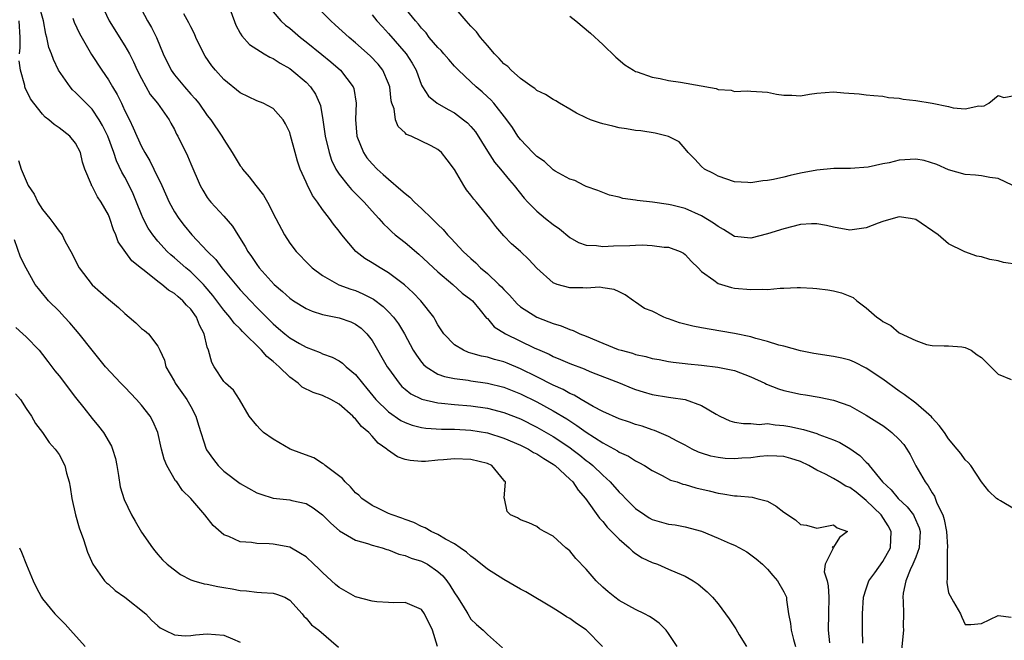
# Model space of a CAD drawing. Units: inches. Extents: x 2595000 to 2598000, y 1524000 to 1527000.
# Drawn here: x 2595250 to 2595370, y 1525270 to 1525345 of the extents above; entities that cross this region are included whole.
import ezdxf

# ---------------------------------------------------------------- set-up
doc = ezdxf.new("R2010")
doc.units = ezdxf.units.IN
doc.header["$MEASUREMENT"] = 0
doc.layers.add('LD25951524_2ft', color=53, linetype='Continuous')

msp = doc.modelspace()

# ---------------------------------------------------------------- linework, layer by layer
at = {"layer": 'LD25951524_2ft'}
for points, elevation in [([(2595330.05, 1525269), (2595329, 1525270.58), (2595328.69, 1525271), (2595327.84, 1525271.84), (2595327, 1525272.47), (2595326.67, 1525272.67), (2595326.08, 1525273), (2595325, 1525273.52), (2595323, 1525274.61), (2595322.46, 1525275), (2595321.65, 1525275.65), (2595321, 1525276.24), (2595320.19, 1525277), (2595319, 1525278.41), (2595317.72, 1525279.72), (2595317, 1525280.63), (2595316.53, 1525281), (2595315, 1525282.42), (2595313.88, 1525283), (2595313.32, 1525283.32), (2595313, 1525283.61), (2595312.04, 1525284.04), (2595311, 1525284.4), (2595310.65, 1525284.65), (2595309.8, 1525285), (2595309.42, 1525285.42), (2595309.08, 1525287), (2595309.05, 1525287.05), (2595309.2, 1525289), (2595309.09, 1525289.09), (2595309, 1525289.21), (2595307.54, 1525291), (2595307, 1525291.24), (2595305, 1525291.75), (2595303, 1525291.83), (2595301.68, 1525291.68), (2595301, 1525291.63), (2595299.49, 1525291.49), (2595299, 1525291.47), (2595297.61, 1525291.61), (2595297, 1525291.74), (2595296.07, 1525292.07), (2595294.89, 1525292.89), (2595294.81, 1525293), (2595293.73, 1525293.73), (2595293, 1525294.58), (2595292.62, 1525295), (2595291.72, 1525295.72), (2595291, 1525296.67), (2595290.81, 1525296.81), (2595290.67, 1525297), (2595289, 1525298.47), (2595287.99, 1525299), (2595287, 1525299.49), (2595285.86, 1525299.86), (2595284.53, 1525300.53), (2595284.04, 1525301), (2595283, 1525301.72), (2595281.73, 1525303), (2595281, 1525303.63), (2595280.23, 1525304.23), (2595279.57, 1525305), (2595277.28, 1525307.28), (2595277, 1525307.59), (2595276.27, 1525308.27), (2595275.75, 1525309), (2595275, 1525309.86), (2595274.16, 1525311), (2595273.65, 1525311.65), (2595272.75, 1525312.75), (2595272.52, 1525313), (2595271, 1525314.51), (2595270.4, 1525315), (2595269, 1525316.22), (2595268.57, 1525316.57), (2595268.11, 1525317), (2595267, 1525318.23), (2595266.37, 1525319), (2595265.82, 1525319.82), (2595265.22, 1525321), (2595265, 1525321.5), (2595264.41, 1525323), (2595264, 1525324), (2595263.52, 1525325), (2595263, 1525326.01), (2595262.64, 1525326.64), (2595261.99, 1525327.99), (2595261.65, 1525329), (2595260.92, 1525331), (2595260.29, 1525332.29), (2595259.87, 1525333), (2595259, 1525334.29), (2595257.64, 1525335.64), (2595257, 1525336.32), (2595256.64, 1525336.64), (2595256.33, 1525337), (2595254.95, 1525339), (2595254.31, 1525340.31), (2595254.07, 1525341), (2595253.77, 1525341.77), (2595253.51, 1525343), (2595253.39, 1525343.39), (2595253.13, 1525345), (2595252.55, 1525347)], 7964), ([(2595260.16, 1525347), (2595261.08, 1525345), (2595263, 1525341.98), (2595263.55, 1525341), (2595264.04, 1525340.04), (2595264.49, 1525339), (2595265, 1525337.99), (2595266.08, 1525336.08), (2595266.95, 1525335), (2595268.35, 1525333), (2595268.58, 1525332.58), (2595269, 1525331.81), (2595269.26, 1525331.26), (2595269.42, 1525331), (2595270.61, 1525328.61), (2595271, 1525327.66), (2595272.15, 1525325), (2595272.46, 1525324.46), (2595273, 1525323.57), (2595273.24, 1525323.24), (2595273.43, 1525323), (2595275, 1525321.27), (2595276.05, 1525320.05), (2595276.71, 1525319), (2595277.6, 1525317.6), (2595277.91, 1525317), (2595278.38, 1525316.38), (2595279, 1525315.4), (2595279.29, 1525315), (2595281.1, 1525313), (2595282.13, 1525312.13), (2595283, 1525311.34), (2595283.48, 1525311), (2595285, 1525310.05), (2595285.73, 1525309.73), (2595287, 1525309.34), (2595289, 1525308.95), (2595290.44, 1525308.44), (2595291, 1525308.17), (2595291.67, 1525307.67), (2595292.37, 1525307), (2595293, 1525306.2), (2595294.85, 1525303), (2595295, 1525302.77), (2595296.27, 1525301), (2595296.61, 1525300.61), (2595297, 1525300.28), (2595297.72, 1525299.71), (2595299.05, 1525299.05), (2595301, 1525298.61), (2595301.42, 1525298.58), (2595303, 1525298.42), (2595305, 1525298.25), (2595307, 1525297.98), (2595309, 1525297.45), (2595311, 1525296.66), (2595313, 1525295.67), (2595315, 1525294.54), (2595317, 1525293.2), (2595317.27, 1525293), (2595318.24, 1525292.24), (2595319, 1525291.62), (2595319.37, 1525291.37), (2595319.8, 1525291), (2595321, 1525289.83), (2595321.91, 1525289), (2595323, 1525287.78), (2595323.41, 1525287.41), (2595323.78, 1525287), (2595325, 1525285.78), (2595326.12, 1525285), (2595326.65, 1525284.65), (2595327, 1525284.45), (2595329, 1525283.89), (2595329.78, 1525283.78), (2595331, 1525283.57), (2595333, 1525283.01), (2595335, 1525282.18), (2595336.48, 1525281.52), (2595337, 1525281.31), (2595337.62, 1525281), (2595338.5, 1525280.5), (2595339, 1525280.15), (2595339.65, 1525279.65), (2595340.39, 1525279), (2595341, 1525278.39), (2595341.64, 1525277.63), (2595342.23, 1525277), (2595343, 1525275.66), (2595343.3, 1525275), (2595343.31, 1525274.69), (2595343.57, 1525273), (2595343.81, 1525271.81), (2595343.87, 1525271), (2595344.15, 1525269.85), (2595344.39, 1525269)], 7960), ([(2595264.68, 1525347), (2595265.74, 1525345), (2595266.21, 1525344.21), (2595266.81, 1525343), (2595267.64, 1525341), (2595268.59, 1525339), (2595269, 1525338.44), (2595270.21, 1525337), (2595271, 1525336.11), (2595271.54, 1525335.54), (2595271.96, 1525335), (2595273, 1525333.53), (2595273.43, 1525333), (2595274.78, 1525331), (2595275, 1525330.59), (2595276.03, 1525329), (2595277, 1525327.4), (2595277.18, 1525327.18), (2595277.29, 1525327), (2595278.07, 1525326.07), (2595278.88, 1525325), (2595279.82, 1525323.82), (2595280.3, 1525323), (2595281.31, 1525321), (2595282.35, 1525319), (2595283, 1525318.02), (2595283.79, 1525317), (2595285.36, 1525315.36), (2595285.74, 1525315), (2595287, 1525314.07), (2595288.96, 1525312.96), (2595290.42, 1525312.42), (2595291, 1525312.25), (2595291.87, 1525311.87), (2595293.19, 1525311.19), (2595294.33, 1525310.33), (2595295, 1525309.66), (2595295.62, 1525309), (2595296.21, 1525308.21), (2595296.95, 1525307), (2595298, 1525305), (2595298.39, 1525304.39), (2595299, 1525303.55), (2595299.25, 1525303.25), (2595299.55, 1525303), (2595301, 1525302.11), (2595301.8, 1525301.8), (2595303, 1525301.56), (2595304.65, 1525301.35), (2595305, 1525301.28), (2595307, 1525300.99), (2595309, 1525300.5), (2595311, 1525299.72), (2595313, 1525298.74), (2595315, 1525297.65), (2595316.65, 1525296.65), (2595317, 1525296.41), (2595317.87, 1525295.87), (2595319, 1525295.03), (2595321, 1525293.75), (2595322.79, 1525292.79), (2595323, 1525292.63), (2595324.12, 1525292.12), (2595325, 1525291.55), (2595325.37, 1525291.37), (2595326.06, 1525291), (2595327, 1525290.38), (2595328.21, 1525289.79), (2595329.23, 1525289.23), (2595330.02, 1525289), (2595330.74, 1525288.74), (2595331, 1525288.69), (2595332.3, 1525288.3), (2595333.92, 1525287.92), (2595335, 1525287.63), (2595335.57, 1525287.57), (2595337, 1525287.32), (2595337.32, 1525287.32), (2595339.14, 1525287.14), (2595339.72, 1525287), (2595341, 1525286.65), (2595342.07, 1525286.07), (2595343, 1525285.33), (2595344.41, 1525284.41), (2595345, 1525283.83), (2595345.76, 1525283.76), (2595347, 1525283.41), (2595349, 1525283.81), (2595349.45, 1525283.45), (2595350.7, 1525283), (2595349.74, 1525282.26), (2595349, 1525281.08), (2595348.86, 1525281.14), (2595348.96, 1525280.96), (2595348.02, 1525279), (2595347.9, 1525278.1), (2595348.25, 1525277), (2595348.39, 1525276.39), (2595348.44, 1525275), (2595348.4, 1525273), (2595348.37, 1525271), (2595348.54, 1525269.46)], 7958), ([(2595371, 1525285.68), (2595369.3, 1525286.7), (2595369, 1525286.86), (2595368.82, 1525287), (2595367.88, 1525287.88), (2595367, 1525289.03), (2595365.68, 1525291), (2595365.37, 1525291.37), (2595365, 1525291.7), (2595364.46, 1525292.46), (2595364.05, 1525293), (2595363, 1525294.25), (2595362.49, 1525295), (2595361.86, 1525295.86), (2595361, 1525296.79), (2595360.91, 1525296.91), (2595359, 1525298.56), (2595357.61, 1525299.61), (2595357, 1525300.02), (2595355, 1525301.48), (2595353, 1525302.83), (2595351.55, 1525303.55), (2595351, 1525303.78), (2595350.02, 1525304.02), (2595349, 1525304.25), (2595346.62, 1525304.62), (2595345, 1525304.94), (2595343, 1525305.48), (2595342.37, 1525305.63), (2595341, 1525306.08), (2595339.59, 1525306.41), (2595339, 1525306.61), (2595337.02, 1525307.02), (2595335.33, 1525307.33), (2595333, 1525307.71), (2595331.94, 1525307.94), (2595330.34, 1525308.34), (2595329, 1525308.81), (2595328.84, 1525308.84), (2595328.44, 1525309), (2595327, 1525309.73), (2595326.08, 1525310.08), (2595325, 1525310.84), (2595324.73, 1525311), (2595323.71, 1525311.71), (2595323, 1525312.1), (2595322.39, 1525312.39), (2595321, 1525312.6), (2595320.66, 1525312.66), (2595319, 1525312.54), (2595318.59, 1525312.59), (2595317, 1525312.57), (2595315.48, 1525313), (2595315, 1525313.18), (2595313, 1525314.95), (2595312.04, 1525316.04), (2595311.01, 1525317), (2595309.91, 1525317.91), (2595309, 1525318.88), (2595308.02, 1525320.02), (2595307.3, 1525321), (2595305.66, 1525323), (2595305.35, 1525323.35), (2595305, 1525323.85), (2595304.48, 1525324.48), (2595304.14, 1525325), (2595303, 1525326.94), (2595302.11, 1525328.11), (2595301.44, 1525329), (2595301, 1525329.4), (2595300.18, 1525329.82), (2595297.73, 1525331), (2595297.19, 1525331.19), (2595297, 1525331.39), (2595296.16, 1525332.16), (2595295.84, 1525333), (2595295.68, 1525334.32), (2595295.4, 1525335), (2595295.31, 1525335.31), (2595295.14, 1525337), (2595295, 1525337.39), (2595294.32, 1525339), (2595293.74, 1525339.74), (2595292.77, 1525340.77), (2595291, 1525342.34), (2595290.21, 1525343), (2595288.53, 1525344.53), (2595287.98, 1525345), (2595286.03, 1525347)], 7950), ([(2595371.41, 1525315.41), (2595369.66, 1525315.66), (2595369, 1525315.84), (2595368.01, 1525316.01), (2595367, 1525316.34), (2595366.43, 1525316.43), (2595364.96, 1525316.96), (2595364.89, 1525317), (2595363, 1525317.92), (2595361.71, 1525319), (2595359, 1525320.88), (2595358.38, 1525321), (2595357, 1525321.22), (2595356.84, 1525321.16), (2595355, 1525320.63), (2595354.43, 1525320.43), (2595353, 1525319.88), (2595351, 1525319.6), (2595349, 1525319.95), (2595348.17, 1525320.17), (2595347, 1525320.36), (2595346.36, 1525320.36), (2595345, 1525320.26), (2595343, 1525319.76), (2595341, 1525319.12), (2595339, 1525318.61), (2595337, 1525318.81), (2595335.68, 1525319.68), (2595335, 1525320.01), (2595334.45, 1525320.45), (2595333, 1525321.34), (2595331, 1525322.21), (2595329.38, 1525322.62), (2595329, 1525322.7), (2595327.03, 1525322.97), (2595325.18, 1525323.18), (2595325, 1525323.23), (2595323.43, 1525323.43), (2595323, 1525323.59), (2595321.82, 1525323.82), (2595321, 1525324.15), (2595320.41, 1525324.41), (2595319, 1525324.88), (2595318.93, 1525324.93), (2595318.76, 1525325), (2595317.61, 1525325.61), (2595317, 1525325.76), (2595315.24, 1525326.76), (2595315, 1525326.92), (2595313.92, 1525327.92), (2595313, 1525328.52), (2595312.77, 1525328.77), (2595312.53, 1525329), (2595311, 1525330.61), (2595310.7, 1525331), (2595310.04, 1525332.04), (2595309.36, 1525333), (2595307.78, 1525335), (2595307.4, 1525335.4), (2595307, 1525335.78), (2595306.37, 1525336.37), (2595305.64, 1525337), (2595305, 1525337.62), (2595303.49, 1525339), (2595303, 1525339.51), (2595302.3, 1525340.3), (2595301.73, 1525341), (2595301.39, 1525341.39), (2595301, 1525341.77), (2595299.95, 1525343), (2595299.55, 1525343.54), (2595299, 1525344.11), (2595298.62, 1525344.62), (2595298.28, 1525345), (2595295.92, 1525347.92)], 7946), ([(2595370.78, 1525325), (2595369, 1525325.87), (2595368.01, 1525325.99), (2595367, 1525326.2), (2595366.26, 1525326.26), (2595365, 1525326.33), (2595363, 1525326.91), (2595361.56, 1525327.56), (2595360.03, 1525328.03), (2595359, 1525328.19), (2595357, 1525328.09), (2595355.77, 1525327.77), (2595355, 1525327.64), (2595353.22, 1525327.22), (2595351.07, 1525327.07), (2595349.07, 1525327.07), (2595347, 1525326.89), (2595345, 1525326.5), (2595343.77, 1525326.23), (2595343, 1525326.03), (2595341.75, 1525325.75), (2595341, 1525325.61), (2595340.44, 1525325.56), (2595339, 1525325.34), (2595338.61, 1525325.39), (2595337, 1525325.47), (2595335, 1525326.15), (2595334.46, 1525326.46), (2595333.36, 1525327), (2595333, 1525327.32), (2595332.2, 1525328.2), (2595331.36, 1525329), (2595331, 1525329.48), (2595330.3, 1525330.3), (2595329, 1525330.98), (2595327.38, 1525331.38), (2595325.63, 1525331.63), (2595325, 1525331.69), (2595323.9, 1525331.9), (2595323, 1525332.01), (2595322.22, 1525332.22), (2595321, 1525332.48), (2595320.6, 1525332.6), (2595319.5, 1525333), (2595319, 1525333.21), (2595317.8, 1525333.8), (2595317, 1525334.3), (2595315.77, 1525335), (2595315.3, 1525335.29), (2595315, 1525335.45), (2595314.07, 1525336.07), (2595313, 1525336.55), (2595312.78, 1525336.77), (2595312.43, 1525337), (2595311, 1525338), (2595309.87, 1525339), (2595309.47, 1525339.47), (2595309, 1525339.79), (2595308.45, 1525340.45), (2595307.88, 1525341), (2595307, 1525342), (2595306.16, 1525343), (2595305.66, 1525343.66), (2595305, 1525344.36), (2595304.43, 1525345), (2595302.72, 1525347)], 7944), ([(2595352.58, 1525269.42), (2595352.55, 1525271), (2595352.56, 1525273), (2595352.67, 1525275), (2595353, 1525276.04), (2595353.32, 1525277), (2595354.02, 1525277.98), (2595355, 1525279.33), (2595355.93, 1525281), (2595356.04, 1525283), (2595355.66, 1525283.66), (2595354.81, 1525285), (2595353, 1525286.76), (2595351.76, 1525287.76), (2595351, 1525288.33), (2595350.51, 1525288.51), (2595349.69, 1525289), (2595349, 1525289.43), (2595348.04, 1525289.96), (2595347, 1525290.45), (2595346.03, 1525291), (2595345, 1525291.48), (2595343.85, 1525291.85), (2595343, 1525292.08), (2595342.14, 1525292.14), (2595341, 1525292.16), (2595340.09, 1525292.09), (2595339, 1525291.95), (2595337.88, 1525291.88), (2595337, 1525291.8), (2595335.87, 1525291.87), (2595335, 1525291.96), (2595334.14, 1525292.14), (2595333, 1525292.51), (2595332.63, 1525292.63), (2595331.86, 1525293), (2595331, 1525293.49), (2595330.03, 1525293.97), (2595329, 1525294.53), (2595327.27, 1525295.27), (2595327, 1525295.33), (2595325.78, 1525295.78), (2595325, 1525296), (2595324.26, 1525296.26), (2595323, 1525296.66), (2595321, 1525297.54), (2595319.84, 1525298.16), (2595318.4, 1525299), (2595317.53, 1525299.53), (2595317, 1525299.75), (2595316.22, 1525300.22), (2595315, 1525300.75), (2595313, 1525301.77), (2595311, 1525302.76), (2595309.42, 1525303.42), (2595309, 1525303.58), (2595307.88, 1525303.88), (2595307, 1525304.14), (2595306.28, 1525304.28), (2595305, 1525304.66), (2595304.72, 1525304.72), (2595304.09, 1525305), (2595303, 1525305.66), (2595301.72, 1525307), (2595301, 1525308.1), (2595300.68, 1525308.68), (2595300.48, 1525309), (2595298.92, 1525311), (2595297.98, 1525311.98), (2595296.93, 1525312.93), (2595295, 1525314.41), (2595293.99, 1525315), (2595293, 1525315.63), (2595292.14, 1525316.14), (2595291.03, 1525317), (2595289.34, 1525319), (2595289, 1525319.45), (2595288.31, 1525320.31), (2595287.85, 1525321), (2595287, 1525322.1), (2595286.37, 1525323), (2595285.78, 1525323.78), (2595285.12, 1525325.12), (2595285, 1525325.42), (2595284.28, 1525327), (2595283.95, 1525327.95), (2595283.65, 1525329), (2595283.1, 1525331.1), (2595283, 1525331.44), (2595282.51, 1525332.51), (2595282.21, 1525333), (2595281, 1525334.36), (2595279.79, 1525335), (2595279, 1525335.31), (2595277, 1525336.25), (2595275, 1525337.87), (2595273.99, 1525339), (2595273.55, 1525339.55), (2595272.73, 1525340.73), (2595272.57, 1525341), (2595271.61, 1525343), (2595271.43, 1525343.43), (2595271, 1525344.26), (2595270.77, 1525344.77), (2595270.15, 1525345.85)], 7956), ([(2595275.86, 1525346.14), (2595276.47, 1525344.47), (2595277, 1525343.52), (2595277.17, 1525343.17), (2595278.12, 1525342.12), (2595279.9, 1525341), (2595280.59, 1525340.59), (2595281, 1525340.43), (2595281.85, 1525339.85), (2595283, 1525339.21), (2595283.27, 1525339), (2595285, 1525337.54), (2595285.53, 1525337), (2595286.12, 1525336.12), (2595286.62, 1525335), (2595286.72, 1525334.72), (2595287.01, 1525333), (2595287.28, 1525331.28), (2595287.31, 1525331), (2595287.78, 1525329), (2595288.09, 1525328.09), (2595288.6, 1525327), (2595289, 1525326.38), (2595290.1, 1525325), (2595290.52, 1525324.52), (2595291.51, 1525323.51), (2595292.04, 1525323), (2595293, 1525321.91), (2595293.84, 1525321), (2595294.37, 1525320.37), (2595295, 1525319.77), (2595295.38, 1525319.38), (2595295.82, 1525319), (2595297, 1525318.07), (2595298.68, 1525316.68), (2595301, 1525314.53), (2595302.81, 1525313), (2595303.95, 1525311.95), (2595305, 1525311.16), (2595305.18, 1525311), (2595306.12, 1525309.88), (2595306.91, 1525308.91), (2595307, 1525308.84), (2595307.83, 1525307.83), (2595309.19, 1525307), (2595312.69, 1525305.31), (2595313.36, 1525305), (2595314.51, 1525304.51), (2595315, 1525304.24), (2595315.89, 1525303.89), (2595317, 1525303.39), (2595318.73, 1525302.73), (2595319, 1525302.61), (2595319.65, 1525302.35), (2595323.1, 1525301), (2595324.44, 1525300.44), (2595325, 1525300.23), (2595325.93, 1525299.93), (2595327, 1525299.63), (2595329, 1525299.29), (2595329.27, 1525299.27), (2595331, 1525299), (2595333, 1525298.3), (2595334.76, 1525297.24), (2595335.23, 1525297), (2595336.44, 1525296.44), (2595337, 1525296.27), (2595338.09, 1525296.09), (2595339, 1525296.12), (2595340, 1525296), (2595341, 1525296.09), (2595341.93, 1525295.93), (2595343, 1525295.87), (2595343.73, 1525295.73), (2595345.38, 1525295.38), (2595347, 1525294.88), (2595347.22, 1525294.78), (2595349, 1525294.12), (2595349.78, 1525293.78), (2595351, 1525293.05), (2595352.22, 1525292.22), (2595353, 1525291.4), (2595353.21, 1525291.21), (2595353.36, 1525291), (2595354.98, 1525289), (2595356.04, 1525288.04), (2595356.88, 1525287), (2595357.97, 1525285.97), (2595358.72, 1525285), (2595358.82, 1525284.82), (2595359.42, 1525283.42), (2595359.53, 1525283), (2595359.4, 1525281), (2595359, 1525279.87), (2595358.64, 1525279), (2595358.32, 1525278.32), (2595357.8, 1525277), (2595357.49, 1525275.49), (2595357.44, 1525275), (2595357.48, 1525274.52), (2595357.51, 1525273), (2595357.49, 1525271.49), (2595357.51, 1525271), (2595357.13, 1525267)], 7954), ([(2595281, 1525346.09), (2595281.94, 1525345), (2595282.49, 1525344.49), (2595283, 1525344.11), (2595284.31, 1525343), (2595285, 1525342.47), (2595286.92, 1525340.92), (2595288.01, 1525340.01), (2595289.16, 1525339), (2595290.69, 1525337), (2595290.77, 1525336.77), (2595291.08, 1525335), (2595290.99, 1525333.01), (2595291.15, 1525331), (2595291.95, 1525329), (2595292.37, 1525328.37), (2595293, 1525327.64), (2595293.63, 1525327), (2595294.36, 1525326.36), (2595295, 1525325.77), (2595296.5, 1525324.5), (2595297, 1525324.02), (2595297.59, 1525323.59), (2595298.15, 1525323), (2595299, 1525322.21), (2595300.24, 1525321), (2595300.64, 1525320.64), (2595301, 1525320.26), (2595301.65, 1525319.65), (2595302.17, 1525319), (2595302.59, 1525318.59), (2595304.06, 1525317), (2595305, 1525316.13), (2595305.61, 1525315.61), (2595306.18, 1525315), (2595307, 1525314.31), (2595308.4, 1525313), (2595308.7, 1525312.7), (2595309, 1525312.36), (2595309.7, 1525311.7), (2595310.62, 1525310.62), (2595311, 1525310.29), (2595313, 1525309), (2595314.47, 1525308.47), (2595315, 1525308.23), (2595315.96, 1525307.96), (2595317, 1525307.51), (2595317.4, 1525307.4), (2595318.22, 1525307), (2595319, 1525306.69), (2595321, 1525305.86), (2595322.89, 1525305.11), (2595323.23, 1525305), (2595324.63, 1525304.63), (2595325, 1525304.49), (2595326.25, 1525304.25), (2595327, 1525304), (2595327.86, 1525303.86), (2595329, 1525303.64), (2595329.55, 1525303.55), (2595331, 1525303.4), (2595331.35, 1525303.35), (2595333, 1525303.2), (2595334.96, 1525302.96), (2595337, 1525302.53), (2595339, 1525301.79), (2595340.67, 1525301), (2595340.88, 1525300.88), (2595342.33, 1525300.33), (2595343, 1525300.13), (2595345, 1525299.68), (2595345.6, 1525299.6), (2595347.29, 1525299.29), (2595349, 1525298.94), (2595351, 1525298.24), (2595353, 1525297.13), (2595354.3, 1525296.3), (2595355, 1525295.84), (2595355.5, 1525295.5), (2595356.12, 1525295), (2595357, 1525294.14), (2595357.54, 1525293.54), (2595357.92, 1525293), (2595358.32, 1525292.32), (2595359.02, 1525290.98), (2595360.13, 1525289), (2595360.53, 1525288.53), (2595361, 1525287.68), (2595361.28, 1525287.28), (2595361.58, 1525286.42), (2595362.28, 1525285), (2595362.45, 1525284.45), (2595362.73, 1525283), (2595362.87, 1525281.13), (2595362.87, 1525281), (2595362.82, 1525280.82), (2595362.8, 1525279), (2595362.83, 1525277.17), (2595362.77, 1525277), (2595362.78, 1525276.78), (2595363, 1525275.54), (2595363.19, 1525275.19), (2595363.57, 1525274.43), (2595364.43, 1525273), (2595364.59, 1525272.59), (2595365, 1525271.67), (2595365.68, 1525271.68), (2595367, 1525271.81), (2595369, 1525272.77), (2595370.58, 1525272.58)], 7952), ([(2595250.21, 1525341), (2595250.29, 1525341.71), (2595250.26, 1525343), (2595250.15, 1525345)], 7966), ([(2595256.66, 1525345.34), (2595256.84, 1525344.84), (2595257.47, 1525343.47), (2595258.93, 1525340.93), (2595260.21, 1525339), (2595261, 1525337.85), (2595261.48, 1525337), (2595262.05, 1525336.05), (2595262.56, 1525335), (2595262.72, 1525334.72), (2595263, 1525334.08), (2595263.54, 1525333), (2595264.01, 1525332.01), (2595264.44, 1525331), (2595265, 1525329.75), (2595265.41, 1525329), (2595266.01, 1525328.01), (2595266.52, 1525327), (2595267.48, 1525325), (2595268.36, 1525323), (2595269, 1525321.83), (2595269.53, 1525321), (2595270.17, 1525320.17), (2595271.12, 1525319), (2595273.01, 1525317), (2595274.02, 1525316.02), (2595274.78, 1525315), (2595277, 1525312.34), (2595278.23, 1525311), (2595279, 1525310.19), (2595281, 1525308.2), (2595281.66, 1525307.66), (2595282.41, 1525307), (2595283, 1525306.51), (2595284.18, 1525305.82), (2595285, 1525305.36), (2595286.71, 1525304.71), (2595287, 1525304.58), (2595288.16, 1525304.16), (2595289, 1525303.71), (2595289.42, 1525303.42), (2595289.87, 1525303), (2595291, 1525302.07), (2595291.84, 1525301), (2595292.37, 1525300.37), (2595293.46, 1525299), (2595295, 1525297.51), (2595296.48, 1525296.48), (2595297, 1525296.21), (2595297.88, 1525295.88), (2595299, 1525295.61), (2595299.53, 1525295.53), (2595301.43, 1525295.43), (2595303, 1525295.42), (2595305, 1525295.3), (2595307, 1525294.98), (2595309, 1525294.34), (2595311, 1525293.48), (2595311.98, 1525293), (2595312.6, 1525292.6), (2595313, 1525292.41), (2595313.84, 1525291.84), (2595315, 1525291.17), (2595315.24, 1525291), (2595317, 1525289.36), (2595317.37, 1525289), (2595318.02, 1525288.02), (2595318.9, 1525287), (2595320.61, 1525284.61), (2595321, 1525284.19), (2595321.53, 1525283.53), (2595322.08, 1525283), (2595323, 1525282.04), (2595324.22, 1525281), (2595324.61, 1525280.61), (2595325, 1525280.33), (2595325.8, 1525279.8), (2595327, 1525279.22), (2595327.64, 1525279), (2595329, 1525278.43), (2595330.03, 1525277.97), (2595331, 1525277.56), (2595331.98, 1525277), (2595332.59, 1525276.59), (2595333.67, 1525275.67), (2595334.32, 1525275), (2595335, 1525274.2), (2595336.36, 1525272.36), (2595337.15, 1525271.15), (2595337.58, 1525270.42), (2595338.47, 1525269)], 7962), ([(2595293, 1525345.73), (2595293.59, 1525345), (2595294.26, 1525344.26), (2595295, 1525343.47), (2595297.15, 1525341), (2595297.87, 1525339.87), (2595298.34, 1525339), (2595299, 1525337.21), (2595299.11, 1525337), (2595299.86, 1525335.86), (2595300.9, 1525335), (2595302.24, 1525334.24), (2595303, 1525333.83), (2595304.12, 1525333), (2595304.6, 1525332.6), (2595305, 1525332.16), (2595305.54, 1525331.54), (2595307, 1525329.18), (2595307.85, 1525327.85), (2595308.59, 1525327), (2595309.67, 1525325.67), (2595310.25, 1525325), (2595311.48, 1525323.48), (2595311.91, 1525323), (2595313, 1525321.88), (2595314.07, 1525321), (2595315, 1525320.28), (2595315.75, 1525319.75), (2595317, 1525318.71), (2595318.07, 1525318.07), (2595319, 1525317.77), (2595320.26, 1525317.74), (2595321, 1525317.62), (2595322.32, 1525317.68), (2595324.29, 1525317.71), (2595325, 1525317.76), (2595325.79, 1525317.79), (2595327, 1525317.74), (2595328.47, 1525317.53), (2595329, 1525317.5), (2595330.41, 1525317), (2595330.8, 1525316.8), (2595331, 1525316.62), (2595331.78, 1525315.78), (2595332.6, 1525315), (2595333, 1525314.57), (2595334.48, 1525313.52), (2595335, 1525313.11), (2595336.62, 1525312.62), (2595337, 1525312.55), (2595339, 1525312.36), (2595340.42, 1525312.42), (2595341, 1525312.39), (2595342.54, 1525312.54), (2595343, 1525312.53), (2595344.62, 1525312.62), (2595345, 1525312.61), (2595346.53, 1525312.53), (2595347, 1525312.5), (2595348.33, 1525312.33), (2595349, 1525312.21), (2595349.98, 1525311.98), (2595351.39, 1525311.39), (2595351.85, 1525311), (2595353, 1525310.15), (2595354.29, 1525309), (2595354.73, 1525308.73), (2595355, 1525308.49), (2595355.99, 1525307.99), (2595357, 1525307.11), (2595359, 1525306.17), (2595360.3, 1525305.7), (2595361, 1525305.56), (2595362.46, 1525305.54), (2595363, 1525305.52), (2595364.59, 1525305.41), (2595365, 1525305.33), (2595365.72, 1525305), (2595366.45, 1525304.45), (2595367, 1525304.11), (2595369, 1525302.11), (2595370.57, 1525301.43)], 7948), ([(2595317, 1525345.57), (2595317.73, 1525345), (2595319.53, 1525343.53), (2595321, 1525342.13), (2595322.59, 1525340.59), (2595323.67, 1525339.67), (2595324.74, 1525339), (2595325, 1525338.87), (2595325.17, 1525338.83), (2595327, 1525338.18), (2595327.99, 1525338.01), (2595329, 1525337.76), (2595330.46, 1525337.54), (2595334.77, 1525336.77), (2595335, 1525336.68), (2595336.58, 1525336.58), (2595337, 1525336.41), (2595338.52, 1525336.52), (2595339, 1525336.45), (2595340.37, 1525336.37), (2595341, 1525336.35), (2595342.11, 1525336.11), (2595343, 1525336), (2595343.98, 1525335.98), (2595345, 1525335.9), (2595346.12, 1525336.12), (2595347, 1525336.22), (2595349, 1525336.39), (2595350.26, 1525336.26), (2595352.13, 1525336.13), (2595353, 1525336.04), (2595353.92, 1525335.92), (2595355, 1525335.85), (2595355.68, 1525335.68), (2595357, 1525335.6), (2595357.49, 1525335.49), (2595359, 1525335.34), (2595361, 1525335), (2595363, 1525334.59), (2595363.55, 1525334.45), (2595365, 1525334.32), (2595366.67, 1525334.67), (2595367, 1525334.63), (2595367.3, 1525334.7), (2595367.87, 1525335), (2595369, 1525335.94), (2595369.7, 1525335.7), (2595371, 1525335.93)], 7942), ([(2595320.97, 1525269), (2595319, 1525271.03), (2595317.81, 1525271.81), (2595317, 1525272.41), (2595316.62, 1525272.62), (2595316.08, 1525273), (2595315, 1525273.67), (2595311.65, 1525275.65), (2595311, 1525275.99), (2595309, 1525277.16), (2595307, 1525278.43), (2595305.57, 1525279.57), (2595305, 1525279.97), (2595304.48, 1525280.48), (2595303.7, 1525281), (2595303, 1525281.5), (2595301.93, 1525282.07), (2595301, 1525282.63), (2595300.17, 1525283), (2595299.45, 1525283.45), (2595299, 1525283.61), (2595298.09, 1525284.09), (2595297, 1525284.46), (2595296.62, 1525284.62), (2595295.42, 1525285), (2595295, 1525285.18), (2595293.79, 1525285.79), (2595293, 1525286.14), (2595291.75, 1525287), (2595291.38, 1525287.38), (2595291, 1525287.69), (2595290.4, 1525288.4), (2595289.74, 1525289), (2595289.43, 1525289.43), (2595287.31, 1525291), (2595287.16, 1525291.16), (2595287, 1525291.25), (2595285.93, 1525291.93), (2595284.46, 1525292.46), (2595283.04, 1525293), (2595281, 1525294.19), (2595279.83, 1525295), (2595279.41, 1525295.41), (2595279, 1525295.87), (2595278.08, 1525297), (2595276.91, 1525299), (2595276.17, 1525300.17), (2595275.21, 1525301), (2595275, 1525301.21), (2595273.85, 1525303), (2595273.53, 1525303.53), (2595273.13, 1525305), (2595273, 1525305.39), (2595272.63, 1525307), (2595272.05, 1525308.05), (2595271.7, 1525309), (2595271, 1525310), (2595270.49, 1525310.49), (2595270.04, 1525311), (2595269.47, 1525311.47), (2595269, 1525311.9), (2595268.29, 1525312.29), (2595267.47, 1525313), (2595267, 1525313.34), (2595265.33, 1525314.67), (2595265, 1525314.92), (2595263.85, 1525315.85), (2595262.18, 1525318.18), (2595261.89, 1525319), (2595261.61, 1525319.61), (2595261.17, 1525321), (2595261, 1525321.43), (2595260.12, 1525323), (2595259.65, 1525323.65), (2595259, 1525324.92), (2595258.94, 1525325), (2595258.92, 1525325.08), (2595258.13, 1525327), (2595257.83, 1525327.83), (2595257.61, 1525329), (2595257, 1525330.16), (2595256.3, 1525331), (2595255, 1525332.02), (2595254.4, 1525332.4), (2595253.74, 1525333), (2595253.32, 1525333.32), (2595253, 1525333.66), (2595251.92, 1525335), (2595251.55, 1525335.55), (2595250.89, 1525336.89), (2595250.85, 1525337), (2595250.83, 1525337.17), (2595250.32, 1525339), (2595250.16, 1525340.16)], 7966), ([(2595250.06, 1525328.06), (2595250.4, 1525327), (2595251, 1525325.58), (2595251.26, 1525325), (2595251.96, 1525323.96), (2595252.42, 1525323), (2595253, 1525322.1), (2595253.89, 1525321), (2595254.37, 1525320.37), (2595255, 1525319.45), (2595255.22, 1525319.22), (2595255.36, 1525319), (2595255.71, 1525318.29), (2595256.64, 1525316.64), (2595257, 1525315.87), (2595257.45, 1525315), (2595259, 1525312.95), (2595260.05, 1525312.05), (2595261, 1525311.2), (2595262.21, 1525310.21), (2595263, 1525309.45), (2595263.53, 1525309), (2595264.32, 1525308.32), (2595265, 1525307.66), (2595265.39, 1525307.39), (2595265.85, 1525307), (2595267, 1525305.49), (2595267.24, 1525305), (2595267.79, 1525303.79), (2595267.97, 1525303), (2595269, 1525301.21), (2595269.11, 1525301), (2595270.53, 1525299), (2595271, 1525298.18), (2595271.6, 1525297), (2595271.92, 1525295.92), (2595272.87, 1525293), (2595272.91, 1525292.91), (2595273.73, 1525291.73), (2595274.32, 1525291), (2595275, 1525290.32), (2595277, 1525288.82), (2595279, 1525287.7), (2595279.5, 1525287.5), (2595281, 1525287.03), (2595283, 1525286.83), (2595283.25, 1525286.75), (2595285, 1525286.38), (2595285.86, 1525285.86), (2595286.99, 1525284.99), (2595287.98, 1525283.98), (2595289.06, 1525283.06), (2595291, 1525281.95), (2595292.46, 1525281.54), (2595293, 1525281.33), (2595294.21, 1525281), (2595294.79, 1525280.79), (2595295, 1525280.75), (2595296.23, 1525280.23), (2595297, 1525280.08), (2595297.75, 1525279.75), (2595299, 1525279.38), (2595299.26, 1525279.26), (2595299.72, 1525279), (2595301, 1525278.13), (2595301.6, 1525277.6), (2595302.09, 1525277), (2595302.46, 1525276.46), (2595303, 1525275.53), (2595303.39, 1525275), (2595304.07, 1525273.93), (2595304.64, 1525273), (2595305, 1525272.35), (2595305.68, 1525271.68), (2595306.49, 1525271), (2595307, 1525270.46), (2595308.84, 1525268.84)], 7968), ([(2595300.96, 1525269), (2595300.33, 1525271), (2595299.36, 1525273), (2595299, 1525273.52), (2595298.14, 1525273.86), (2595297, 1525274.38), (2595295.66, 1525274.34), (2595295, 1525274.35), (2595293.56, 1525274.44), (2595293, 1525274.51), (2595291, 1525275.06), (2595289, 1525276.17), (2595288.55, 1525276.55), (2595288.07, 1525277), (2595287, 1525278), (2595286.51, 1525278.51), (2595285.95, 1525279), (2595285, 1525279.89), (2595284.32, 1525280.32), (2595283, 1525281.08), (2595281, 1525281.44), (2595280.51, 1525281.49), (2595279, 1525281.52), (2595278.35, 1525281.65), (2595277, 1525281.74), (2595275.63, 1525282.37), (2595275, 1525282.59), (2595273.72, 1525283.72), (2595272.7, 1525285), (2595270.98, 1525287), (2595269.98, 1525287.98), (2595269.29, 1525289), (2595269.15, 1525289.15), (2595268.07, 1525291), (2595267.76, 1525291.76), (2595267.45, 1525293), (2595267.01, 1525295), (2595266.39, 1525296.39), (2595266.06, 1525297), (2595265, 1525298.31), (2595264.4, 1525299), (2595263, 1525300.51), (2595262.49, 1525301), (2595260.62, 1525303), (2595259, 1525305.01), (2595257.46, 1525307), (2595257, 1525307.5), (2595256.32, 1525308.32), (2595255.68, 1525309), (2595255, 1525309.73), (2595253.73, 1525311), (2595253.39, 1525311.39), (2595253, 1525311.91), (2595252.49, 1525312.49), (2595252.11, 1525313), (2595251, 1525314.97), (2595250.32, 1525316.32), (2595249.59, 1525318.41)], 7970), ([(2595249.75, 1525307.75), (2595250.61, 1525307), (2595251, 1525306.63), (2595252.58, 1525305), (2595253, 1525304.48), (2595253.64, 1525303.64), (2595254.49, 1525302.49), (2595255, 1525301.88), (2595257, 1525299.26), (2595258, 1525298), (2595259, 1525296.71), (2595259.79, 1525295.79), (2595260.41, 1525295), (2595261.36, 1525293.36), (2595261.5, 1525293), (2595261.84, 1525291.84), (2595262.01, 1525291), (2595262.22, 1525289.78), (2595262.43, 1525288.43), (2595262.89, 1525286.89), (2595263.78, 1525285), (2595264.22, 1525284.22), (2595265, 1525282.91), (2595266.34, 1525281), (2595266.62, 1525280.62), (2595267, 1525280.18), (2595267.56, 1525279.56), (2595268.14, 1525279), (2595269.75, 1525277.75), (2595271, 1525277.13), (2595271.37, 1525277), (2595272.62, 1525276.62), (2595273, 1525276.57), (2595274.29, 1525276.29), (2595275, 1525276.2), (2595276.03, 1525276.03), (2595277, 1525275.83), (2595277.77, 1525275.77), (2595279, 1525275.61), (2595279.59, 1525275.59), (2595281, 1525275.48), (2595281.38, 1525275.38), (2595282.4, 1525275), (2595283, 1525274.66), (2595284.53, 1525273), (2595284.71, 1525272.71), (2595285, 1525272.45), (2595285.63, 1525271.63), (2595286.52, 1525271), (2595288.93, 1525268.93)], 7972), ([(2595249.72, 1525299.72), (2595250.33, 1525299), (2595251, 1525297.92), (2595251.66, 1525297), (2595252.12, 1525296.12), (2595253, 1525294.99), (2595253.81, 1525293.81), (2595254.52, 1525293), (2595255, 1525292.33), (2595255.69, 1525291), (2595255.92, 1525290.08), (2595256.23, 1525289), (2595256.35, 1525288.35), (2595256.54, 1525287), (2595256.98, 1525285), (2595257.43, 1525283.43), (2595257.97, 1525282.03), (2595258.47, 1525280.47), (2595259.11, 1525279), (2595260.52, 1525277), (2595260.75, 1525276.75), (2595261, 1525276.57), (2595261.81, 1525275.81), (2595262.99, 1525275), (2595265.55, 1525273), (2595266.22, 1525272.22), (2595267, 1525271.53), (2595267.29, 1525271.29), (2595267.85, 1525271), (2595269, 1525270.45), (2595270.32, 1525270.32), (2595271, 1525270.34), (2595271.58, 1525270.42), (2595273, 1525270.56), (2595275, 1525270.41), (2595276.06, 1525269.94), (2595277, 1525269.54)], 7974), ([(2595250.19, 1525281), (2595250.46, 1525280.46), (2595251.05, 1525278.95), (2595251.86, 1525277), (2595252.23, 1525276.23), (2595252.87, 1525275), (2595253, 1525274.82), (2595254.47, 1525273), (2595255, 1525272.46), (2595255.75, 1525271.75), (2595256.39, 1525271), (2595258.18, 1525269)], 7976)]:
    msp.add_lwpolyline(points, dxfattribs=dict(at, elevation=elevation))

doc.saveas('drawing.dxf')
